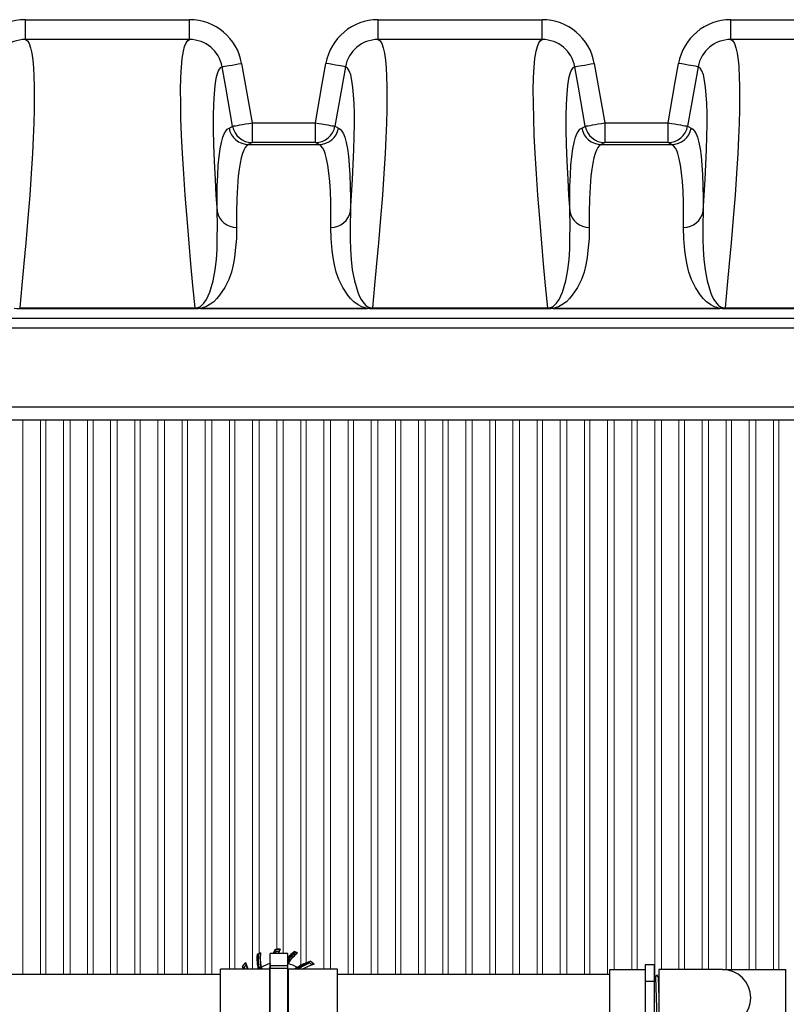
# Model space of a CAD drawing. Units: inches. Extents: x 17.8 to 34.2, y 0.2 to 10.7.
# Drawn here: x 26.7 to 27.4, y 8 to 9 of the extents above; entities that cross this region are included whole.
import ezdxf

# ---------------------------------------------------------------- set-up
doc = ezdxf.new("R2010")
doc.units = ezdxf.units.IN
doc.header["$LTSCALE"] = 0.25
doc.header["$MEASUREMENT"] = 0
doc.linetypes.add('SLD-Solid', pattern=[0])
for name, color, linetype in [('OSI-PVC', 50, 'Continuous'), ('OSI-TANK', 142, 'Continuous'), ('TEXT', 1, 'Continuous')]:
    doc.layers.add(name, color=color, linetype=linetype)

# ---------------------------------------------------------------- blocks, each defined once
blk = doc.blocks.new('GRTOPview')
at = {"layer": 'OSI-TANK'}
for p, q in [((12.1833, 16.8158), (15.8155, 16.8158)), ((15.7709, 16.722), (12.2279, 16.722))]:
    blk.add_line(p, q, dxfattribs=at)

msp = doc.modelspace()

# ---------------------------------------------------------------- linework, layer by layer
at = {"color": 7, "linetype": 'SLD-Solid', "lineweight": 15}
for p, q in [((26.70189, 8.05364), (26.70189, 8.57781)), ((26.71856, 8.57781), (26.71856, 8.05364)), ((26.72364, 8.05364), (26.72364, 8.57781)), ((26.7403, 8.57781), (26.7403, 8.05364)), ((26.74656, 8.05364), (26.74656, 8.57781)), ((26.76322, 8.57781), (26.76322, 8.05364)), ((26.7683, 8.05364), (26.7683, 8.57781)), ((26.78497, 8.57781), (26.78497, 8.05364)), ((26.79122, 8.05364), (26.79122, 8.57781)), ((26.80789, 8.57781), (26.80789, 8.05364)), ((26.81297, 8.05364), (26.81297, 8.57781)), ((26.82964, 8.57781), (26.82964, 8.05364)), ((26.83589, 8.05364), (26.83589, 8.57781)), ((26.85256, 8.57781), (26.85256, 8.05364)), ((26.85764, 8.05364), (26.85764, 8.57781)), ((26.8743, 8.57781), (26.8743, 8.05364)), ((26.88056, 8.05364), (26.88056, 8.57781)), ((26.89722, 8.57781), (26.89722, 8.05855)), ((26.9023, 8.05855), (26.9023, 8.57781)), ((26.91897, 8.57781), (26.91897, 8.05855)), ((26.92522, 8.07347), (26.92522, 8.57781)), ((26.94189, 8.57781), (26.94189, 8.07755)), ((26.94814, 8.07347), (26.94814, 8.57781)), ((26.96481, 8.57781), (26.96481, 8.06244)), ((26.96989, 8.06488), (26.96989, 8.57781)), ((26.98656, 8.57781), (26.98656, 8.05855)), ((26.99281, 8.05855), (26.99281, 8.57781)), ((27.00948, 8.57781), (27.00948, 8.05364)), ((27.01456, 8.05364), (27.01456, 8.57781)), ((27.03122, 8.57781), (27.03122, 8.05364)), ((27.03748, 8.05364), (27.03748, 8.57781)), ((27.05414, 8.57781), (27.05414, 8.05364)), ((27.05922, 8.05364), (27.05922, 8.57781)), ((27.07589, 8.57781), (27.07589, 8.05364)), ((27.08214, 8.05364), (27.08214, 8.57781)), ((27.09881, 8.57781), (27.09881, 8.05364)), ((27.10389, 8.05364), (27.10389, 8.57781)), ((27.12056, 8.57781), (27.12056, 8.05364)), ((27.12681, 8.05364), (27.12681, 8.57781)), ((27.14348, 8.57781), (27.14348, 8.05364)), ((27.14856, 8.05364), (27.14856, 8.57781)), ((27.16522, 8.57781), (27.16522, 8.05364)), ((27.17148, 8.05364), (27.17148, 8.57781)), ((27.18814, 8.57781), (27.18814, 8.05364)), ((27.19322, 8.05364), (27.19322, 8.57781)), ((27.20989, 8.57781), (27.20989, 8.05364)), ((27.21614, 8.05364), (27.21614, 8.57781)), ((27.23281, 8.57781), (27.23281, 8.05364)), ((27.23789, 8.05364), (27.23789, 8.57781)), ((27.25456, 8.57781), (27.25456, 8.05364)), ((27.26081, 8.05873), (27.26081, 8.57781)), ((27.27748, 8.57781), (27.27748, 8.05839)), ((27.28256, 8.0584), (27.28256, 8.57781)), ((27.29922, 8.57781), (27.29922, 8.05258)), ((27.30548, 8.0584), (27.30548, 8.57781)), ((27.32214, 8.57781), (27.32214, 8.0584)), ((27.32722, 8.0584), (27.32722, 8.57781)), ((27.34389, 8.57781), (27.34389, 8.0584)), ((27.35014, 8.0584), (27.35014, 8.57781)), ((27.36681, 8.57781), (27.36681, 8.0584)), ((27.37189, 8.0584), (27.37189, 8.57781)), ((27.38856, 8.57781), (27.38856, 8.0584)), ((27.39481, 8.0584), (27.39481, 8.57781)), ((27.41148, 8.57781), (27.41148, 8.0584)), ((27.41656, 8.0584), (27.41656, 8.57781))]:
    msp.add_line(p, q, dxfattribs=at)
at = {"layer": 'OSI-PVC'}
for p, q in [((26.94068, 8.0772), (26.94068, 8.07719)), ((26.94209, 8.07729), (26.94246, 8.07752)), ((26.95829, 8.07531), (26.9583, 8.07528)), ((26.95965, 8.07481), (26.95969, 8.07458)), ((26.92332, 8.07255), (26.92335, 8.07254)), ((26.9242, 8.07295), (26.92439, 8.07282)), ((26.93581, 7.98997), (26.93581, 8.07347)), ((26.95247, 8.07347), (26.93581, 8.07347)), ((26.95247, 7.98997), (26.95247, 8.07347)), ((26.97385, 8.06633), (26.97385, 8.06631)), ((26.97493, 8.06539), (26.97534, 8.06529)), ((26.93529, 8.05855), (26.88893, 8.05855)), ((26.88893, 8.00489), (26.88893, 8.05855)), ((26.90952, 8.06143), (26.90955, 8.06143)), ((26.91047, 8.06251), (26.91057, 8.06292)), ((26.93529, 8.00489), (26.93529, 8.05855)), ((26.93529, 8.05622), (26.93581, 8.05622)), ((26.95247, 8.06191), (26.93581, 8.06191)), ((26.95247, 8.05926), (26.93581, 8.05926)), ((26.95247, 8.05622), (26.95299, 8.05622)), ((26.95299, 8.00489), (26.95299, 8.05855)), ((26.99935, 8.05855), (26.95299, 8.05855)), ((26.99935, 8.00489), (26.99935, 8.05855)), ((27.25692, 8.05839), (27.29026, 8.05839)), ((27.25692, 8.00505), (27.25692, 8.05839)), ((27.29859, 8.06288), (27.29026, 8.06288)), ((27.29026, 8.06288), (27.29026, 8.00056)), ((27.29859, 8.06288), (27.29859, 8.00056)), ((27.36323, 8.0584), (27.30323, 8.0584)), ((27.30323, 8.0584), (27.30323, 8.00506)), ((27.36323, 8.0584), (27.42323, 8.0584)), ((27.42323, 8.00506), (27.42323, 8.0584)), ((27.29026, 8.0473), (27.29859, 8.0473)), ((27.30002, 8.0512), (27.29872, 8.05344)), ((27.30002, 8.0512), (27.30129, 8.0534)), ((27.30002, 8.0512), (27.30129, 8.01227)), ((27.30259, 8.05115), (27.30129, 8.0534)), ((27.30259, 8.05115), (27.30323, 8.05225)), ((27.30259, 8.05115), (27.30323, 8.03173))]:
    msp.add_line(p, q, dxfattribs=at)
for points in [[(26.92467, 8.05919), (26.92474, 8.0592), (26.9248, 8.05921), (26.92485, 8.05922), (26.9249, 8.05923), (26.92494, 8.05924), (26.92497, 8.05925), (26.92499, 8.05925), (26.925, 8.05925)], [(26.92486, 8.05892), (26.92486, 8.05892), (26.92485, 8.05894), (26.92483, 8.05896), (26.92481, 8.05899), (26.92478, 8.05904), (26.92475, 8.05908), (26.92471, 8.05913), (26.92467, 8.05919)], [(26.92486, 8.05892), (26.92487, 8.05892), (26.92488, 8.05893), (26.92488, 8.05893)], [(26.92502, 8.05927), (26.92501, 8.05926), (26.925, 8.05925)], [(26.92703, 8.06085), (26.927, 8.06083), (26.92697, 8.06082)], [(26.95264, 8.06442), (26.95261, 8.06442), (26.95258, 8.06443), (26.95258, 8.06443)], [(26.96151, 8.06039), (26.96148, 8.06041), (26.96146, 8.06042)], [(26.96297, 8.05916), (26.96293, 8.05921), (26.9629, 8.05926), (26.96287, 8.05931), (26.96284, 8.05935), (26.96282, 8.05939), (26.9628, 8.05941), (26.96279, 8.05943), (26.96279, 8.05944)], [(26.9631, 8.05935), (26.96309, 8.05933), (26.96307, 8.05931), (26.96306, 8.05929), (26.96304, 8.05926), (26.96302, 8.05924), (26.96301, 8.05921), (26.96299, 8.05919), (26.96297, 8.05916)], [(26.88893, 8.05364), (26.61268, 8.05364)], [(27.25692, 8.05364), (26.99935, 8.05364)]]:
    msp.add_lwpolyline(points, dxfattribs=at)
for centre, radius, start, end in [((26.94414, 8.03172), 0.04583, 112.5, 117.01383), ((26.97425, 8.069), 0.04792, 173.92812, 189.78941), ((26.98622, 8.05464), 0.05081, 153.65587, 158.24979), ((26.98622, 8.05464), 0.04967, 155.62829, 157.72027), ((26.94414, 8.03172), 0.0456, 89.07318, 94.3456), ((26.94414, 8.03172), 0.04561, 92.89027, 94.35404), ((26.94414, 8.03172), 0.04383, 90.23398, 93.61747), ((26.94414, 8.03172), 0.04583, 88.58171, 92.09919), ((26.98622, 8.05464), 0.04692, 150.78059, 156.33808), ((26.98622, 8.05464), 0.04715, 151.25827, 153.66735), ((26.99179, 8.03679), 0.05105, 131.00488, 140.36448), ((26.99179, 8.03679), 0.05102, 131.02244, 140.40196), ((26.99179, 8.03679), 0.05012, 130.41723, 141.66626), ((26.99179, 8.03679), 0.04979, 130.20292, 142.15397), ((26.99179, 8.03679), 0.04958, 130.33856, 142.45715), ((26.99179, 8.03679), 0.04815, 129.4031, 144.73069), ((26.99179, 8.03679), 0.04792, 128.92812, 144.78941), ((26.94414, 8.03172), 0.04583, 67.5, 72.01383), ((26.94414, 8.03172), 0.04581, 70.68236, 71.99427), ((26.94414, 8.03172), 0.0456, 67.99908, 70.05697), ((26.94414, 8.03172), 0.0456, 134.07318, 139.3456), ((26.94414, 8.03172), 0.04583, 133.58171, 137.09919), ((26.95769, 8.07768), 0.04715, 196.25827, 198.66735), ((26.95769, 8.07768), 0.04692, 195.78059, 204.0594), ((26.97425, 8.069), 0.05105, 176.00488, 191.62947), ((26.97425, 8.069), 0.05102, 176.02225, 191.44096), ((26.94414, 8.03172), 0.04581, 116.287, 116.99448), ((26.97425, 8.069), 0.05054, 175.69565, 191.1915), ((26.97425, 8.069), 0.0502, 175.48025, 191.1915), ((26.97425, 8.069), 0.05, 175.61407, 191.13009), ((26.94414, 8.03172), 0.0456, 112.99908, 115.66083), ((26.97425, 8.069), 0.04815, 174.4031, 190.2566), ((26.9901, 8.01817), 0.05081, 108.65587, 124.03941), ((26.9901, 8.01817), 0.04967, 110.62829, 123.46594), ((26.94414, 8.03172), 0.04383, 45.23398, 48.61747), ((26.94414, 8.03172), 0.04562, 47.87184, 49.36011), ((26.94414, 8.03172), 0.0456, 44.07318, 49.3456), ((26.94414, 8.03172), 0.04583, 43.58171, 47.09919), ((26.94414, 8.03172), 0.04562, 137.87184, 139.36011), ((26.95769, 8.07768), 0.05081, 198.65587, 202.11203), ((26.95769, 8.07768), 0.04967, 200.62829, 202.65132), ((26.94414, 8.03172), 0.04383, 135.23398, 138.61747), ((26.94414, 8.03172), 0.03367, 125.32709, 126.23564), ((26.93679, 8.04193), 0.02095, 126.70092, 126.78518), ((26.94414, 8.03172), 0.03333, 125.63313, 126.38974), ((26.94414, 8.03172), 0.03328, 125.57193, 126.26168), ((26.97425, 8.069), 0.05051, 191.65951, 191.93184), ((26.92467, 8.05919), 0.000333, 305.32973, 11.20251), ((26.97425, 8.069), 0.05018, 191.17762, 192.01227), ((26.94414, 8.03172), 0.0335, 121.04337, 124.4518), ((26.97425, 8.069), 0.04798, 189.81608, 192.57166), ((26.97425, 8.069), 0.04764, 190.21435, 192.66105), ((26.94414, 8.03172), 0.03333, 104.5668, 119.99881), ((26.98622, 8.05464), 0.05132, 169.50872, 175.62326), ((26.98622, 8.05464), 0.05099, 171.38739, 177.25939), ((26.99179, 8.03679), 0.04798, 144.81608, 145.02916), ((26.99179, 8.03679), 0.04764, 145.21435, 145.60635), ((26.94414, 8.03172), 0.03333, 59.5668, 74.99881), ((26.9901, 8.01817), 0.05132, 124.50872, 128.10545), ((26.9901, 8.01817), 0.05099, 124.09769, 127.62535), ((26.9901, 8.01817), 0.04949, 123.49964, 125.31026), ((26.94414, 8.03172), 0.0335, 56.32922, 58.47338), ((26.9901, 8.01817), 0.04916, 123.49964, 124.75804), ((26.96289, 8.05919), 0.000267, 37.30256, 113.1857), ((26.94414, 8.03172), 0.03328, 53.73832, 55.54041), ((26.94414, 8.03172), 0.03351, 53.19253, 55.54041), ((26.9901, 8.01817), 0.04692, 105.78059, 120.59614), ((26.9901, 8.01817), 0.04715, 106.25827, 108.66735), ((27.36323, 8.03173), 0.02667, 270, 90)]:
    msp.add_arc(centre, radius, start, end, dxfattribs=at)
for points in [[(26.9266, 8.07406), (26.92651, 8.07394), (26.92642, 8.07382), (26.92632, 8.07369)], [(26.93895, 8.07347), (26.93947, 8.07472), (26.94005, 8.07597), (26.94068, 8.0772)], [(26.94098, 8.07513), (26.94074, 8.07458), (26.94051, 8.07402), (26.94029, 8.07347)], [(26.94054, 8.07347), (26.9408, 8.07414), (26.94108, 8.0748), (26.94137, 8.07547)], [(26.94396, 8.07555), (26.94363, 8.07486), (26.94332, 8.07417), (26.94303, 8.07347)], [(26.94527, 8.07754), (26.94514, 8.07746), (26.94501, 8.07739), (26.94488, 8.07731)], [(26.96168, 8.07406), (26.96153, 8.07404), (26.96137, 8.07402), (26.96122, 8.074)], [(26.91254, 8.06492), (26.9125, 8.06477), (26.91246, 8.06463), (26.91242, 8.06448)], [(26.9726, 8.06465), (26.96911, 8.06327), (26.96582, 8.06152), (26.96279, 8.05944)], [(26.91054, 8.05855), (26.91018, 8.0595), (26.90984, 8.06046), (26.90952, 8.06143)], [(26.91121, 8.06018), (26.91143, 8.05963), (26.91165, 8.05909), (26.91189, 8.05855)], [(26.91214, 8.05855), (26.91183, 8.05926), (26.91153, 8.05997), (26.91125, 8.0607)], [(26.91467, 8.05855), (26.91406, 8.05986), (26.91351, 8.06121), (26.91302, 8.06259)], [(26.92424, 8.05887), (26.92425, 8.05882), (26.92426, 8.05877), (26.92427, 8.05872)], [(26.92425, 8.0587), (26.92426, 8.05865), (26.92425, 8.0586), (26.92424, 8.05855)], [(26.92427, 8.05872), (26.92428, 8.05866), (26.92428, 8.0586), (26.92426, 8.05855)], [(26.92488, 8.05893), (26.92483, 8.05889), (26.92478, 8.05885), (26.92472, 8.05881)], [(26.92519, 8.05934), (26.92524, 8.05908), (26.92529, 8.05882), (26.92534, 8.05855)], [(26.92727, 8.05855), (26.92712, 8.05917), (26.92699, 8.0598), (26.92686, 8.06042)], [(26.92736, 8.06055), (26.9274, 8.06055), (26.92744, 8.06057), (26.92747, 8.06059)], [(26.95266, 8.06397), (26.95269, 8.06395), (26.95273, 8.06393), (26.95277, 8.06392)], [(26.96166, 8.06027), (26.96081, 8.05973), (26.95999, 8.05915), (26.95918, 8.05855)], [(26.96115, 8.06038), (26.96111, 8.06041), (26.96107, 8.06043), (26.96102, 8.06046)], [(26.96124, 8.05855), (26.96172, 8.05891), (26.96221, 8.05926), (26.96271, 8.0596)], [(26.96146, 8.06042), (26.96143, 8.0604), (26.96139, 8.06039), (26.96135, 8.06038)], [(26.96607, 8.05855), (26.96885, 8.06027), (26.97183, 8.06171), (26.97501, 8.06284)], [(26.97734, 8.06332), (26.97719, 8.06336), (26.97705, 8.0634), (26.9769, 8.06344)]]:
    msp.add_open_spline(points, degree=3, dxfattribs=at)
for points, knots in [([(26.94137, 8.07547), (26.94128, 8.07546), (26.9412, 8.07541), (26.94107, 8.07529), (26.94102, 8.07521), (26.94098, 8.07513)], [0, 0, 0, 0, 0.5, 0.5, 1, 1, 1, 1]), ([(26.94184, 8.07727), (26.94191, 8.07727), (26.94198, 8.07728), (26.94207, 8.07728), (26.94209, 8.07729), (26.94209, 8.07729)], [0, 0, 0, 0, 0.5, 0.5, 1, 1, 1, 1]), ([(26.95965, 8.07481), (26.95965, 8.07482), (26.9596, 8.07483), (26.95947, 8.07488), (26.95938, 8.07492), (26.95929, 8.07495)], [0, 0, 0, 0, 0.5, 0.5, 1, 1, 1, 1]), ([(26.9242, 8.07295), (26.9242, 8.07295), (26.92415, 8.07293), (26.92402, 8.07287), (26.92394, 8.07283), (26.92385, 8.07279)], [0, 0, 0, 0, 0.5, 0.5, 1, 1, 1, 1]), ([(26.96146, 8.06042), (26.96337, 8.06167), (26.96535, 8.06279), (26.96948, 8.06477), (26.97163, 8.06562), (26.97385, 8.06633)], [0, 0, 0, 0, 0.5, 0.5, 1, 1, 1, 1]), ([(26.9631, 8.05935), (26.96465, 8.06041), (26.96626, 8.06138), (26.9696, 8.06313), (26.97133, 8.06392), (26.97312, 8.06461)], [0, 0, 0, 0, 0.5, 0.5, 1, 1, 1, 1]), ([(26.97312, 8.06461), (26.97305, 8.06467), (26.97296, 8.06469), (26.97278, 8.0647), (26.97269, 8.06468), (26.9726, 8.06465)], [0, 0, 0, 0, 0.5, 0.5, 1, 1, 1, 1]), ([(26.97474, 8.06555), (26.97479, 8.0655), (26.97485, 8.06546), (26.97491, 8.0654), (26.97493, 8.06539), (26.97493, 8.06539)], [0, 0, 0, 0, 0.5, 0.5, 1, 1, 1, 1]), ([(26.91031, 8.06232), (26.91036, 8.06237), (26.9104, 8.06243), (26.91046, 8.06249), (26.91047, 8.06251), (26.91047, 8.06251)], [0, 0, 0, 0, 0.5, 0.5, 1, 1, 1, 1]), ([(26.91125, 8.0607), (26.91119, 8.06063), (26.91117, 8.06054), (26.91116, 8.06036), (26.91118, 8.06027), (26.91121, 8.06018)], [0, 0, 0, 0, 0.5, 0.5, 1, 1, 1, 1]), ([(26.92472, 8.05881), (26.92474, 8.0588), (26.92476, 8.0588), (26.92478, 8.05879), (26.92478, 8.05879), (26.92478, 8.05879), (26.92478, 8.05879)], [0, 0, 0, 0, 0.00004653716, 0.00004653716, 0.00004653716, 0.00004987095, 0.00004987095, 0.00004987095, 0.00004987095]), ([(26.92488, 8.05893), (26.92495, 8.05897), (26.92499, 8.05903), (26.92503, 8.05915), (26.92503, 8.05921), (26.92502, 8.05927)], [0, 0, 0, 0, 0.5, 0.5, 1, 1, 1, 1]), ([(26.92736, 8.06055), (26.92731, 8.06054), (26.92725, 8.06054), (26.92716, 8.06057), (26.92712, 8.06059), (26.92702, 8.06067), (26.92699, 8.06074), (26.92697, 8.06082)], [0, 0, 0, 0, 0.25, 0.25, 0.5, 0.5, 1, 1, 1, 1]), ([(26.92752, 8.06062), (26.92743, 8.06056), (26.92731, 8.06056), (26.92712, 8.06065), (26.92705, 8.06074), (26.92703, 8.06085)], [0, 0, 0, 0, 0.5, 0.5, 1, 1, 1, 1]), ([(26.93581, 8.06136), (26.93568, 8.06053), (26.93558, 8.05969), (26.93541, 8.05797), (26.93534, 8.0571), (26.9353, 8.05622)], [0.2710765, 0.2710765, 0.2710765, 0.2710765, 0.5, 0.5, 0.7397604, 0.7397604, 0.7397604, 0.7397604]), ([(26.95266, 8.06397), (26.95261, 8.064), (26.95258, 8.06404), (26.95254, 8.06413), (26.95252, 8.06417), (26.95251, 8.0643), (26.95253, 8.06437), (26.95258, 8.06443)], [0, 0, 0, 0, 0.25, 0.25, 0.5, 0.5, 1, 1, 1, 1]), ([(26.95282, 8.0639), (26.95272, 8.06393), (26.95263, 8.06401), (26.95256, 8.06421), (26.95258, 8.06433), (26.95264, 8.06442)], [0, 0, 0, 0, 0.5, 0.5, 1, 1, 1, 1]), ([(26.9611, 8.06041), (26.96111, 8.06041), (26.96112, 8.0604), (26.96114, 8.06039), (26.96115, 8.06039), (26.96118, 8.06038), (26.9612, 8.06037), (26.96127, 8.06036), (26.96131, 8.06037), (26.96135, 8.06038)], [0, 0, 0, 0, 0.125, 0.125, 0.25, 0.25, 0.5, 0.5, 1, 1, 1, 1]), ([(26.96115, 8.06038), (26.96122, 8.06035), (26.96129, 8.06033), (26.96141, 8.06034), (26.96147, 8.06036), (26.96151, 8.06039)], [0, 0, 0, 0, 0.5, 0.5, 1, 1, 1, 1])]:
    msp.add_open_spline(points, degree=3, knots=knots, dxfattribs=at)
at = {"layer": 'OSI-TANK'}
for p, q in [((26.70435, 8.93795), (26.70435, 8.9567)), ((26.70435, 8.9567), (26.85952, 8.9567)), ((26.85952, 8.93795), (26.85952, 8.9567)), ((27.03768, 8.93795), (27.03768, 8.9567)), ((27.03768, 8.9567), (27.19285, 8.9567)), ((27.19285, 8.93795), (27.19285, 8.9567)), ((27.37102, 8.93795), (27.37102, 8.9567)), ((27.37102, 8.9567), (27.52618, 8.9567)), ((26.85952, 8.93795), (26.70435, 8.93795)), ((27.19285, 8.93795), (27.03768, 8.93795)), ((27.52618, 8.93795), (27.37102, 8.93795)), ((27.3786, 8.91268), (27.3786, 8.91286)), ((26.91868, 8.85919), (26.91868, 8.84044)), ((26.91868, 8.85919), (26.97852, 8.85919)), ((26.97852, 8.84044), (26.97852, 8.85919)), ((27.25202, 8.85919), (27.25202, 8.84044)), ((27.25202, 8.85919), (27.31185, 8.85919)), ((27.31185, 8.84044), (27.31185, 8.85919)), ((26.91535, 8.83864), (26.98185, 8.83864)), ((26.97852, 8.84044), (26.91868, 8.84044)), ((27.25202, 8.84044), (27.24868, 8.83864)), ((27.24869, 8.83864), (27.31518, 8.83864)), ((27.31185, 8.84044), (27.25202, 8.84044)), ((26.699, 8.68417), (26.699, 8.6831)), ((26.699, 8.68417), (26.86487, 8.68417)), ((26.86487, 8.6831), (26.699, 8.6831)), ((26.86487, 8.68417), (26.86487, 8.6831)), ((26.87025, 8.68368), (26.87025, 8.68362)), ((26.87025, 8.68368), (27.02696, 8.68368)), ((27.02696, 8.68362), (26.87025, 8.68362)), ((27.02696, 8.68368), (27.02696, 8.68362)), ((27.03233, 8.68417), (27.03233, 8.6831)), ((27.03233, 8.68417), (27.1982, 8.68417)), ((27.1982, 8.6831), (27.03233, 8.6831)), ((27.1982, 8.68417), (27.1982, 8.6831)), ((27.20358, 8.68368), (27.20358, 8.68362)), ((27.20358, 8.68368), (27.36029, 8.68368)), ((27.36029, 8.68362), (27.20358, 8.68362)), ((27.36029, 8.68368), (27.36029, 8.68362)), ((27.36567, 8.68417), (27.36567, 8.6831)), ((27.36567, 8.68417), (27.53153, 8.68417)), ((27.53153, 8.6831), (27.36567, 8.6831)), ((24.8105, 8.67452), (27.75337, 8.67452)), ((27.62019, 8.57781), (24.94368, 8.57781))]:
    msp.add_line(p, q, dxfattribs=at)
at = {"layer": 'OSI-TANK', "flags": 128}
for points in [[(26.70435, 8.93795), (26.70623, 8.93672), (26.70788, 8.93413), (26.70929, 8.9302), (26.71047, 8.92492), (26.7114, 8.91829), (26.71204, 8.91113), (26.71248, 8.90287), (26.71273, 8.89351), (26.71277, 8.88306), (26.71262, 8.87144), (26.71227, 8.85872), (26.71172, 8.84491), (26.71097, 8.83002), (26.70983, 8.81115), (26.70842, 8.7908), (26.70674, 8.76899), (26.70479, 8.74574), (26.70303, 8.72612), (26.7011, 8.70559), (26.699, 8.68417)], [(26.86487, 8.68417), (26.86278, 8.70542), (26.86087, 8.7258), (26.85912, 8.74527), (26.85715, 8.76866), (26.85546, 8.7906), (26.85404, 8.81106), (26.8529, 8.83002), (26.85204, 8.84739), (26.85145, 8.86328), (26.85114, 8.87766), (26.85111, 8.89051), (26.85135, 8.90195), (26.85188, 8.91182), (26.85269, 8.92013), (26.85377, 8.92687), (26.85491, 8.93133), (26.85625, 8.93467), (26.85779, 8.93688), (26.85952, 8.93795)], [(27.03768, 8.93795), (27.03957, 8.93672), (27.04122, 8.93413), (27.04263, 8.9302), (27.0438, 8.92492), (27.04473, 8.91829), (27.04537, 8.91113), (27.04582, 8.90287), (27.04606, 8.89351), (27.04611, 8.88306), (27.04596, 8.87144), (27.04561, 8.85872), (27.04505, 8.84491), (27.0443, 8.83002), (27.04317, 8.81115), (27.04176, 8.7908), (27.04007, 8.76899), (27.03812, 8.74574), (27.03636, 8.72612), (27.03444, 8.70559), (27.03233, 8.68417)], [(27.1982, 8.68417), (27.19612, 8.70542), (27.1942, 8.7258), (27.19246, 8.74527), (27.19049, 8.76866), (27.18879, 8.7906), (27.18737, 8.81106), (27.18623, 8.83002), (27.18537, 8.84739), (27.18479, 8.86328), (27.18448, 8.87766), (27.18444, 8.89051), (27.18469, 8.90195), (27.18521, 8.91182), (27.18602, 8.92013), (27.18711, 8.92687), (27.18825, 8.93133), (27.18958, 8.93467), (27.19112, 8.93688), (27.19285, 8.93795)], [(27.37102, 8.93795), (27.3729, 8.93672), (27.37455, 8.93413), (27.37596, 8.9302), (27.37713, 8.92492), (27.37807, 8.91829), (27.37855, 8.91285)], [(26.89032, 8.91214), (26.88857, 8.91109), (26.88702, 8.90891), (26.88568, 8.90561), (26.88453, 8.90117), (26.88345, 8.89459), (26.88265, 8.88648), (26.88212, 8.87685), (26.88187, 8.86571), (26.88189, 8.85293), (26.8822, 8.83862), (26.88279, 8.82279), (26.88366, 8.80546), (26.88453, 8.79086), (26.88557, 8.77534)], [(26.89032, 8.91214), (26.8907, 8.91221), (26.8916, 8.91237), (26.893, 8.91261), (26.89486, 8.91294), (26.89712, 8.91334), (26.89973, 8.9138), (26.90259, 8.9143), (26.90564, 8.91484), (26.90877, 8.91539)], [(26.90023, 8.85593), (26.89372, 8.89286), (26.89032, 8.91214)], [(26.90877, 8.91539), (26.91528, 8.87846), (26.91868, 8.85919)], [(26.97852, 8.85919), (26.98503, 8.89612), (26.98843, 8.91539)], [(27.00688, 8.91214), (27.00651, 8.91221), (27.0056, 8.91237), (27.0042, 8.91261), (27.00234, 8.91294), (27.00008, 8.91334), (26.99748, 8.9138), (26.99461, 8.9143), (26.99157, 8.91484), (26.98843, 8.91539)], [(27.00688, 8.91214), (27.00037, 8.87521), (26.99697, 8.85593)], [(27.01163, 8.77534), (27.01267, 8.79086), (27.01355, 8.80546), (27.01429, 8.82008), (27.01484, 8.83364), (27.0152, 8.84615), (27.01535, 8.85758), (27.01531, 8.868), (27.01506, 8.87733), (27.01462, 8.88557), (27.01398, 8.8927), (27.01304, 8.89927), (27.01186, 8.9045), (27.01044, 8.90839), (27.00878, 8.91094), (27.00688, 8.91214)], [(27.22365, 8.91214), (27.2219, 8.91109), (27.22036, 8.90891), (27.21901, 8.90561), (27.21786, 8.90117), (27.21679, 8.89459), (27.21598, 8.88648), (27.21545, 8.87685), (27.2152, 8.86571), (27.21523, 8.85293), (27.21553, 8.83862), (27.21612, 8.82279), (27.21699, 8.80546), (27.21786, 8.79086), (27.21891, 8.77534)], [(27.22365, 8.91214), (27.22403, 8.91221), (27.22493, 8.91237), (27.22633, 8.91261), (27.22819, 8.91294), (27.23046, 8.91334), (27.23306, 8.9138), (27.23592, 8.9143), (27.23897, 8.91484), (27.24211, 8.91539)], [(27.23356, 8.85593), (27.22705, 8.89286), (27.22365, 8.91214)], [(27.24211, 8.91539), (27.24862, 8.87846), (27.25202, 8.85919)], [(27.31185, 8.85919), (27.31836, 8.89612), (27.32176, 8.91539)], [(27.34022, 8.91214), (27.33984, 8.91221), (27.33894, 8.91237), (27.33754, 8.91261), (27.33568, 8.91294), (27.33341, 8.91334), (27.33081, 8.9138), (27.32794, 8.9143), (27.3249, 8.91484), (27.32176, 8.91539)], [(27.34022, 8.91214), (27.33371, 8.87521), (27.33031, 8.85593)], [(27.34496, 8.77534), (27.34601, 8.79086), (27.34688, 8.80546), (27.34763, 8.82008), (27.34818, 8.83364), (27.34853, 8.84615), (27.34868, 8.85758), (27.34864, 8.868), (27.3484, 8.87733), (27.34795, 8.88557), (27.34731, 8.8927), (27.34637, 8.89927), (27.34519, 8.9045), (27.34377, 8.90839), (27.34211, 8.91094), (27.34022, 8.91214)], [(27.37858, 8.91259), (27.37871, 8.91113), (27.37915, 8.90287), (27.37939, 8.89351), (27.37944, 8.88306), (27.37929, 8.87144), (27.37894, 8.85872), (27.37839, 8.84491), (27.37764, 8.83002), (27.3765, 8.81115), (27.37509, 8.7908), (27.37341, 8.76899), (27.37145, 8.74574), (27.3697, 8.72612), (27.36777, 8.70559), (27.36567, 8.68417)], [(26.90023, 8.85593), (26.90061, 8.856), (26.90151, 8.85616), (26.90291, 8.85641), (26.90477, 8.85673), (26.90703, 8.85713), (26.90964, 8.85759), (26.9125, 8.8581), (26.91555, 8.85863), (26.91868, 8.85919)], [(26.97852, 8.85919), (26.98166, 8.85863), (26.9847, 8.8581), (26.98757, 8.85759), (26.99017, 8.85713), (26.99243, 8.85673), (26.99429, 8.85641), (26.99569, 8.85616), (26.9966, 8.856), (26.99697, 8.85593)], [(27.23356, 8.85593), (27.23394, 8.856), (27.23484, 8.85616), (27.23624, 8.85641), (27.2381, 8.85673), (27.24037, 8.85713), (27.24297, 8.85759), (27.24584, 8.8581), (27.24888, 8.85863), (27.25202, 8.85919)], [(27.31185, 8.85919), (27.31499, 8.85863), (27.31803, 8.8581), (27.3209, 8.85759), (27.3235, 8.85713), (27.32577, 8.85673), (27.32763, 8.85641), (27.32903, 8.85616), (27.32993, 8.856), (27.33031, 8.85593)], [(26.88557, 8.77534), (26.88557, 8.78789), (26.88576, 8.79936), (26.88614, 8.80977), (26.88672, 8.81909), (26.88751, 8.82736), (26.88849, 8.83453), (26.88967, 8.84061), (26.89105, 8.84558), (26.89231, 8.84882), (26.89371, 8.85132), (26.89524, 8.8531), (26.8969, 8.85414)], [(26.8969, 8.85414), (26.89811, 8.85479), (26.90023, 8.85593)], [(26.99697, 8.85593), (26.99819, 8.85528), (27.00031, 8.85414)], [(27.00031, 8.85414), (27.00196, 8.8531), (27.00349, 8.85133), (27.00489, 8.84882), (27.00616, 8.84558), (27.00753, 8.84064), (27.0087, 8.83461), (27.00968, 8.82748), (27.01046, 8.81926), (27.01105, 8.80992), (27.01144, 8.79949), (27.01164, 8.78796), (27.01163, 8.77534)], [(27.21891, 8.77534), (27.2189, 8.78789), (27.21909, 8.79936), (27.21948, 8.80977), (27.22006, 8.81909), (27.22084, 8.82736), (27.22182, 8.83453), (27.223, 8.84061), (27.22438, 8.84558), (27.22565, 8.84882), (27.22704, 8.85132), (27.22857, 8.8531), (27.23023, 8.85414)], [(27.23023, 8.85414), (27.23144, 8.85479), (27.23356, 8.85593)], [(27.33031, 8.85593), (27.33152, 8.85528), (27.33364, 8.85414)], [(27.33364, 8.85414), (27.3353, 8.8531), (27.33682, 8.85133), (27.33822, 8.84882), (27.33949, 8.84558), (27.34086, 8.84064), (27.34203, 8.83461), (27.34301, 8.82748), (27.3438, 8.81926), (27.34439, 8.80992), (27.34478, 8.79949), (27.34497, 8.78796), (27.34496, 8.77534)], [(26.91535, 8.83864), (26.91369, 8.83761), (26.91217, 8.83585), (26.91077, 8.83335), (26.9095, 8.83013), (26.90831, 8.82598), (26.90727, 8.82102), (26.90637, 8.81527), (26.90561, 8.80871), (26.90483, 8.79873), (26.9043, 8.78732), (26.90404, 8.77449), (26.90403, 8.76025)], [(26.91868, 8.84044), (26.91747, 8.83979), (26.91535, 8.83864)], [(26.98185, 8.83864), (26.98064, 8.8393), (26.97852, 8.84044)], [(26.99317, 8.76025), (26.99318, 8.77274), (26.99299, 8.78416), (26.99261, 8.7945), (26.99202, 8.80377), (26.99124, 8.812), (26.99026, 8.81914), (26.98908, 8.82518), (26.9877, 8.83013), (26.98662, 8.83294), (26.98545, 8.83521), (26.98374, 8.8374), (26.98185, 8.83864)], [(27.24868, 8.83864), (27.24703, 8.83761), (27.2455, 8.83585), (27.2441, 8.83335), (27.24283, 8.83013), (27.24165, 8.82598), (27.2406, 8.82102), (27.2397, 8.81527), (27.23895, 8.80871), (27.23816, 8.79873), (27.23764, 8.78732), (27.23737, 8.77449), (27.23736, 8.76025)], [(27.31519, 8.83864), (27.31397, 8.8393), (27.31185, 8.84044)], [(27.32651, 8.76025), (27.32652, 8.77274), (27.32633, 8.78416), (27.32594, 8.7945), (27.32536, 8.80377), (27.32457, 8.812), (27.32359, 8.81914), (27.32241, 8.82518), (27.32104, 8.83013), (27.31996, 8.83294), (27.31878, 8.83521), (27.31707, 8.8374), (27.31518, 8.83864)], [(26.8682, 8.68474), (26.86977, 8.68555), (26.87097, 8.68643), (26.87301, 8.68848), (26.87548, 8.692), (26.87725, 8.69554), (26.87862, 8.69906), (26.88181, 8.70968), (26.88381, 8.72001), (26.88494, 8.73004), (26.88549, 8.73976), (26.88577, 8.74915), (26.88588, 8.76261), (26.88557, 8.77534)], [(27.01163, 8.77534), (27.01132, 8.76261), (27.01144, 8.74915), (27.01172, 8.73976), (27.01227, 8.73004), (27.01339, 8.72001), (27.0154, 8.70968), (27.01858, 8.69906), (27.01995, 8.69554), (27.02172, 8.692), (27.02419, 8.68848), (27.02623, 8.68643), (27.02743, 8.68555), (27.029, 8.68474)], [(27.20154, 8.68474), (27.20311, 8.68555), (27.2043, 8.68643), (27.20634, 8.68848), (27.20881, 8.692), (27.21058, 8.69554), (27.21195, 8.69906), (27.21514, 8.70968), (27.21714, 8.72001), (27.21827, 8.73004), (27.21882, 8.73976), (27.2191, 8.74915), (27.21921, 8.76261), (27.21891, 8.77534)], [(27.34496, 8.77534), (27.34466, 8.76261), (27.34477, 8.74915), (27.34505, 8.73976), (27.3456, 8.73004), (27.34673, 8.72001), (27.34873, 8.70968), (27.35192, 8.69906), (27.35329, 8.69554), (27.35506, 8.692), (27.35753, 8.68848), (27.35957, 8.68643), (27.36076, 8.68555), (27.36233, 8.68474)], [(26.90403, 8.76025), (26.9038, 8.74966), (26.9028, 8.73841), (26.90193, 8.73182), (26.90077, 8.72501), (26.89906, 8.71801), (26.89653, 8.71083), (26.89292, 8.70349), (26.88796, 8.69601), (26.88546, 8.69295), (26.88234, 8.6899), (26.87821, 8.68693), (26.8748, 8.68516), (26.87273, 8.68437), (26.87025, 8.68368)], [(27.02696, 8.68368), (27.02448, 8.68437), (27.02241, 8.68516), (27.01899, 8.68693), (27.01487, 8.6899), (27.01175, 8.69295), (27.00925, 8.69601), (27.00428, 8.70349), (27.00067, 8.71083), (26.99814, 8.71801), (26.99643, 8.72501), (26.99528, 8.73182), (26.99441, 8.73841), (26.99341, 8.74966), (26.99317, 8.76025)], [(27.23736, 8.76025), (27.23713, 8.74966), (27.23613, 8.73841), (27.23526, 8.73182), (27.2341, 8.72501), (27.2324, 8.71801), (27.22987, 8.71083), (27.22625, 8.70349), (27.22129, 8.69601), (27.21879, 8.69295), (27.21567, 8.6899), (27.21154, 8.68693), (27.20813, 8.68516), (27.20606, 8.68437), (27.20358, 8.68368)], [(27.36029, 8.68368), (27.35781, 8.68437), (27.35574, 8.68516), (27.35232, 8.68693), (27.3482, 8.6899), (27.34508, 8.69295), (27.34258, 8.69601), (27.33762, 8.70349), (27.334, 8.71083), (27.33147, 8.71801), (27.32976, 8.72501), (27.32861, 8.73182), (27.32774, 8.73841), (27.32674, 8.74966), (27.32651, 8.76025)], [(26.699, 8.6831), (26.69638, 8.68322), (26.69362, 8.68362)], [(26.87025, 8.68362), (26.86771, 8.68324), (26.86487, 8.6831)], [(27.03233, 8.6831), (27.02971, 8.68322), (27.02696, 8.68362)], [(27.20358, 8.68362), (27.20105, 8.68324), (27.1982, 8.6831)], [(27.36567, 8.6831), (27.36305, 8.68322), (27.36029, 8.68362)]]:
    msp.add_lwpolyline(points, dxfattribs=at)
at = {"layer": 'OSI-TANK'}
for centre, radius, start, end in [((26.70435, 8.90668), 0.05002, 90.00311, 169.97028), ((26.85952, 8.90669), 0.05002, 10.02666, 90.00031), ((27.03769, 8.90668), 0.05002, 90.00289, 169.97014), ((27.19285, 8.90669), 0.05002, 10.02666, 90.00031), ((27.37102, 8.90668), 0.05002, 90.00289, 169.97014), ((26.70433, 8.90669), 0.03126, 89.9693, 169.96438), ((26.85954, 8.90669), 0.03126, 10.03261, 90.03371), ((27.03767, 8.90669), 0.03126, 89.96845, 169.96523), ((27.19287, 8.90669), 0.03126, 10.03237, 90.03395), ((27.371, 8.90669), 0.03126, 89.96845, 169.96523), ((26.91536, 8.8574), 0.01876, 190.01719, 269.95186), ((26.9187, 8.8592), 0.01875, 190.0152, 269.95385), ((26.9785, 8.8592), 0.01875, 270.04711, 349.9848), ((26.98184, 8.85739), 0.01875, 270.04723, 349.99689), ((27.2487, 8.8574), 0.01875, 190.0152, 269.95289), ((27.25203, 8.8592), 0.01876, 190.0156, 269.95345), ((27.31184, 8.8592), 0.01876, 270.04814, 349.98281), ((27.31517, 8.85739), 0.01875, 270.04723, 349.99689), ((26.90387, 8.77888), 0.01863, 190.94867, 270.49404), ((26.99334, 8.77888), 0.01863, 269.5065, 349.05174), ((27.2372, 8.77888), 0.01863, 190.94923, 270.49348), ((27.32667, 8.77888), 0.01863, 269.50755, 349.04974), ((26.86498, 8.69355), 0.00939, 269.34167, 290.11147), ((26.87377, 8.69245), 0.00952, 234.17952, 248.24641), ((26.8739, 8.69329), 0.01027, 236.30022, 249.14278), ((27.02343, 8.69245), 0.00951, 291.748, 305.82607), ((27.02331, 8.69326), 0.01025, 290.83988, 303.71711), ((27.03223, 8.69356), 0.00939, 249.89444, 270.65242), ((27.19831, 8.69355), 0.00939, 269.34039, 290.11276), ((27.20711, 8.69245), 0.00952, 234.17952, 248.24641), ((27.20724, 8.69329), 0.01027, 236.30022, 249.14278), ((27.35676, 8.69246), 0.00952, 291.75959, 305.82189), ((27.35664, 8.69327), 0.01026, 290.8511, 303.71305), ((27.36556, 8.69356), 0.00939, 249.89463, 270.65401)]:
    msp.add_arc(centre, radius, start, end, dxfattribs=at)

# ---------------------------------------------------------------- block references
at = {"layer": 'TEXT', "xscale": 0.8, "yscale": 0.8, "zscale": 0.8}
msp.add_blockref('GRTOPview', (15.0824, -4.78746), dxfattribs=at)

doc.saveas('drawing.dxf')
